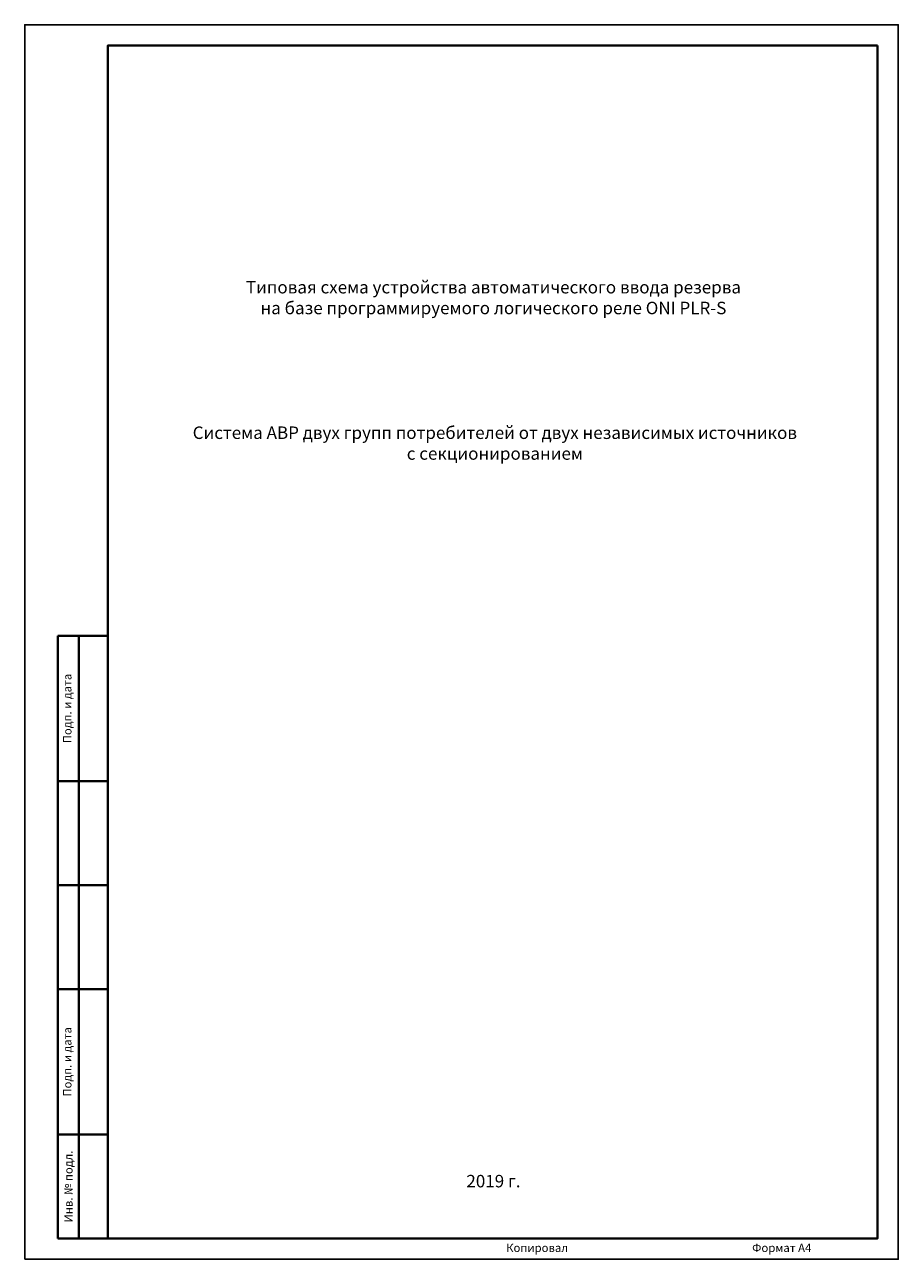
# Model space of a CAD drawing. Units: millimetres. Extents: x 364 to 5203, y -345 to -17.
# Drawn here: x 364 to 574, y -345 to -48 of the extents above; entities that cross this region are included whole.
import ezdxf

# ---------------------------------------------------------------- set-up
doc = ezdxf.new("R2010")
doc.units = ezdxf.units.MM
doc.layers.add('Рамка', color=7, linetype='Continuous')
doc.layers.add('Схемы', color=7, linetype='Continuous')
doc.styles.add('GOST 2.304', font='CS_Gost2304.shx', dxfattribs={"oblique": 15, "height": 2})

# ---------------------------------------------------------------- blocks, each defined once
blk = doc.blocks.new('GOST_A4_TITUL')
at = {"layer": 'Defpoints'}
blk.add_lwpolyline([(0, -297), (210, -297), (210, 0), (0, 0)], close=True, dxfattribs=at)
at = {"layer": 'Рамка', "lineweight": 40}
for p, q in [((8, -147), (8, -292)), ((8, -147), (20, -147)), ((13, -147), (13, -292)), ((8, -182), (20, -182)), ((8, -207), (20, -207)), ((8, -232), (20, -232)), ((8, -267), (20, -267)), ((8, -292), (20, -292))]:
    blk.add_line(p, q, dxfattribs=at)
blk.add_lwpolyline([(205, -5), (20, -5), (20, -292), (205, -292), (205, -5)], dxfattribs=at)
at = {"layer": 'Рамка', "ltscale": 100, "char_height": 2, "attachment_point": 5, "rotation": 90, "style": 'GOST 2.304'}
for s, insert, width in [('Подп. и дата', (10.5, -164.5), 35), ('Подп. и дата', (10.5, -249.5), 35), ('Инв. {\\fArial|b0|i0|c204|p34;№} подл.', (10.5, -279.5), 25)]:
    blk.add_mtext(s, dxfattribs=dict(at, insert=insert, width=width))
at = {"layer": 'Рамка', "ltscale": 100, "char_height": 2, "attachment_point": 5, "style": 'GOST 2.304'}
for s, insert, width in [('Копировал', (123.17, -294.5), 20.7423), ('Формат А4', (181.98, -294.5), 18.7832)]:
    blk.add_mtext(s, dxfattribs=dict(at, insert=insert, width=width))

msp = doc.modelspace()

# ---------------------------------------------------------------- block references
at = {"layer": 'Схемы'}
msp.add_blockref('GOST_A4_TITUL', (364.18, -47.62), dxfattribs=at)

# ---------------------------------------------------------------- texts
at = {"layer": 'Схемы', "lineweight": -2, "insert": (476.86, -197.45), "char_height": 2, "width": 185, "attachment_point": 5, "style": 'GOST 2.304'}
msp.add_mtext('\\P\\P\\P\\P\\P\\P\\P\\P\\P\\P\\P{\\H1.5x;\\PТиповая схема устройства автоматического ввода резерва \\Pна базе программируемого логического реле ONI PLR-S\\P\\P\\P\\P\\P\\P{\\W0.736842; }Система АВР двух групп потребителей от двух независимых источников \\P{\\W0.736842; }с секционированием\\P{\\W0.868442; }\\P{\\W0.736842; }\\P{\\W0.736842; }\\P{\\W0.868442; }\\P{\\W0.868442; }\\P{\\W0.868442; }\\P\\P\\P\\P\\P\\P\\P\\P\\P\\P\\P\\P\\P\\P\\P\\P\\P\\P\\P\\P\\P\\P\\P\\P\\P\\P\\P\\P\\P\\P\\P\\P\\P\\P\\P2019 г.}', dxfattribs=at)

doc.saveas('drawing.dxf')
